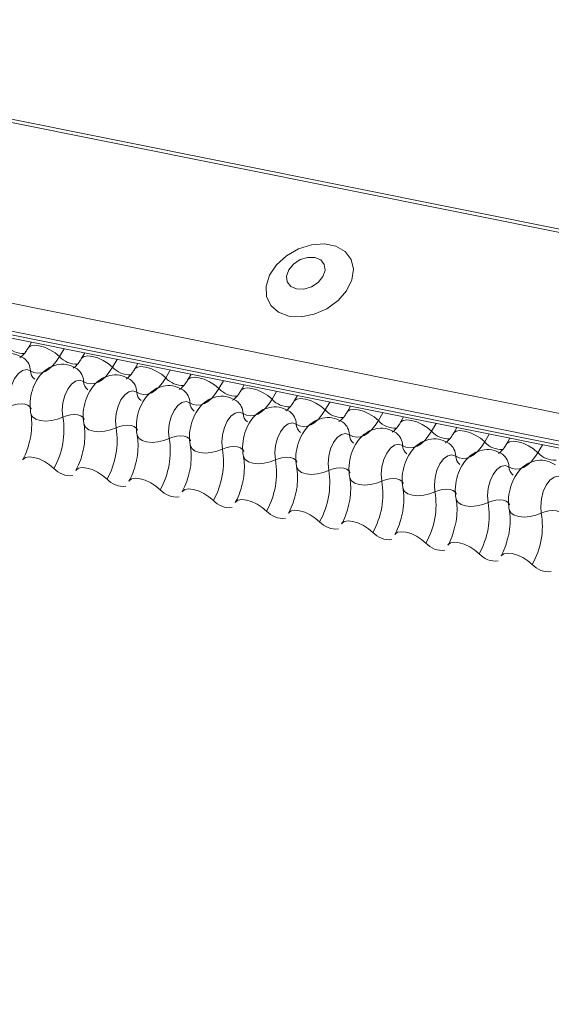
# Model space of a CAD drawing. Units: millimetres. Extents: x -23272466 to 44913, y -22484634 to 188.
# Drawn here: x -23269901 to -23269897, y -22484523 to -22484516 of the extents above; entities that cross this region are included whole.
import ezdxf

# ---------------------------------------------------------------- set-up
doc = ezdxf.new("R2010")
doc.units = ezdxf.units.MM
doc.layers.add('arkusz', color=7, linetype='Continuous')
doc.layers.add('KEYLITE FLASHING', color=7, linetype='Continuous', lineweight=18)
doc.styles.get("Standard").update_dxf_attribs({"font": 'arial.ttf'})

msp = doc.modelspace()

# ---------------------------------------------------------------- linework, layer by layer
at = {"layer": 'KEYLITE FLASHING', "color": 251, "linetype": 'Continuous', "lineweight": 13, "true_color": 0x636466}
for p, q in [((-23269956.2779, -22484505.9769), (-23269881.0224, -22484521.0955)), ((-23269956.2898, -22484505.9961), (-23269881.0343, -22484521.1146)), ((-23269956.9386, -22484507.1136), (-23269881.6831, -22484522.2322)), ((-23269956.9543, -22484507.3024), (-23269881.6987, -22484522.421)), ((-23269956.9384, -22484507.3321), (-23269881.6828, -22484522.4506)), ((-23269956.9044, -22484507.3609), (-23269881.6488, -22484522.4794)), ((-23269900.9506, -22484518.6018), (-23269900.974, -22484518.6421)), ((-23269900.727, -22484518.6467), (-23269900.7585, -22484518.701)), ((-23269900.5843, -22484518.6754), (-23269900.6077, -22484518.7157)), ((-23269900.3607, -22484518.7203), (-23269900.3922, -22484518.7746)), ((-23269900.218, -22484518.7489), (-23269900.2414, -22484518.7892)), ((-23269899.9944, -22484518.7939), (-23269900.0259, -22484518.8482)), ((-23269899.8518, -22484518.8225), (-23269899.8751, -22484518.8628)), ((-23269899.6281, -22484518.8675), (-23269899.6596, -22484518.9217)), ((-23269899.4855, -22484518.8961), (-23269899.5089, -22484518.9364)), ((-23269899.2618, -22484518.941), (-23269899.2933, -22484518.9953)), ((-23269899.1192, -22484518.9697), (-23269899.1426, -22484519.01)), ((-23269898.8955, -22484519.0146), (-23269898.9271, -22484519.0689)), ((-23269898.7529, -22484519.0433), (-23269898.7763, -22484519.0836)), ((-23269898.5293, -22484519.0882), (-23269898.5608, -22484519.1425)), ((-23269898.3866, -22484519.1169), (-23269898.41, -22484519.1572)), ((-23269898.163, -22484519.1618), (-23269898.1945, -22484519.2161)), ((-23269898.0203, -22484519.1905), (-23269898.0437, -22484519.2308)), ((-23269897.7967, -22484519.2354), (-23269897.8282, -22484519.2897)), ((-23269897.654, -22484519.2641), (-23269897.6774, -22484519.3043)), ((-23269897.4304, -22484519.309), (-23269897.4619, -22484519.3633))]:
    msp.add_line(p, q, dxfattribs=at)
at = {"layer": 'KEYLITE FLASHING', "color": 251, "linetype": 'Continuous', "lineweight": 13, "true_color": 0x636466, "flags": 128}
for points in [[(-23269899.1777, -22484518.4217), (-23269899.0928, -22484518.4266), (-23269899.0028, -22484518.4091), (-23269898.9156, -22484518.3708), (-23269898.8389, -22484518.3151), (-23269898.7797, -22484518.2471), (-23269898.7431, -22484518.1726), (-23269898.7324, -22484518.0984), (-23269898.7485, -22484518.031), (-23269898.7901, -22484517.9765), (-23269898.8534, -22484517.9396), (-23269898.9328, -22484517.9236), (-23269899.0213, -22484517.93), (-23269899.1109, -22484517.9582), (-23269899.1938, -22484518.0057), (-23269899.2625, -22484518.0683), (-23269899.311, -22484518.1403), (-23269899.3349, -22484518.2155), (-23269899.3321, -22484518.2871), (-23269899.3029, -22484518.3488), (-23269899.2499, -22484518.395), (-23269899.1777, -22484518.4217)], [(-23269899.1243, -22484518.2345), (-23269899.0745, -22484518.2353), (-23269899.0227, -22484518.2194), (-23269898.9768, -22484518.1892), (-23269898.9437, -22484518.1494), (-23269898.9285, -22484518.1061), (-23269898.9335, -22484518.0657), (-23269898.9579, -22484518.0345), (-23269898.9981, -22484518.0172), (-23269899.0478, -22484518.0164), (-23269899.0996, -22484518.0323), (-23269899.1456, -22484518.0625), (-23269899.1786, -22484518.1022), (-23269899.1938, -22484518.1456), (-23269899.1889, -22484518.186), (-23269899.1644, -22484518.2172), (-23269899.1243, -22484518.2345)], [(-23269900.9735, -22484518.6413), (-23269900.9717, -22484518.6387), (-23269900.9549, -22484518.6268), (-23269900.9294, -22484518.6223), (-23269900.8971, -22484518.6255), (-23269900.8608, -22484518.6361), (-23269900.8236, -22484518.6532), (-23269900.7885, -22484518.6755), (-23269900.7585, -22484518.701)], [(-23269900.7585, -22484518.701), (-23269900.781, -22484518.7354), (-23269900.8054, -22484518.7644), (-23269900.8311, -22484518.7874), (-23269900.8575, -22484518.8038), (-23269900.8841, -22484518.8133), (-23269900.9101, -22484518.8155), (-23269900.9349, -22484518.8106), (-23269900.958, -22484518.7985)], [(-23269900.6072, -22484518.7148), (-23269900.6054, -22484518.7123), (-23269900.5887, -22484518.7004), (-23269900.5631, -22484518.6959), (-23269900.5308, -22484518.6991), (-23269900.4945, -22484518.7097), (-23269900.4573, -22484518.7268), (-23269900.4222, -22484518.7491), (-23269900.3922, -22484518.7746)], [(-23269900.958, -22484518.7985), (-23269900.9842, -22484518.7892), (-23269901.0129, -22484518.7956), (-23269901.0414, -22484518.8171), (-23269901.067, -22484518.8517), (-23269901.0874, -22484518.8962), (-23269901.1005, -22484518.9464), (-23269901.1052, -22484518.9975), (-23269901.101, -22484519.0448)], [(-23269900.3922, -22484518.7746), (-23269900.4147, -22484518.8089), (-23269900.4391, -22484518.838), (-23269900.4648, -22484518.861), (-23269900.4912, -22484518.8774), (-23269900.5178, -22484518.8868), (-23269900.5438, -22484518.8891), (-23269900.5686, -22484518.8842), (-23269900.5917, -22484518.8721)], [(-23269900.241, -22484518.7884), (-23269900.2391, -22484518.7858), (-23269900.2224, -22484518.774), (-23269900.1968, -22484518.7695), (-23269900.1645, -22484518.7727), (-23269900.1282, -22484518.7833), (-23269900.091, -22484518.8004), (-23269900.0559, -22484518.8226), (-23269900.0259, -22484518.8482)], [(-23269900.5917, -22484518.8721), (-23269900.618, -22484518.8627), (-23269900.6467, -22484518.8692), (-23269900.6751, -22484518.8907), (-23269900.7008, -22484518.9253), (-23269900.7211, -22484518.9698), (-23269900.7342, -22484519.02), (-23269900.7389, -22484519.0711), (-23269900.7347, -22484519.1183)], [(-23269900.0259, -22484518.8482), (-23269900.0484, -22484518.8825), (-23269900.0728, -22484518.9116), (-23269900.0985, -22484518.9346), (-23269900.125, -22484518.951), (-23269900.1515, -22484518.9604), (-23269900.1775, -22484518.9627), (-23269900.2023, -22484518.9577), (-23269900.2255, -22484518.9457)], [(-23269899.8747, -22484518.862), (-23269899.8729, -22484518.8594), (-23269899.8561, -22484518.8476), (-23269899.8305, -22484518.8431), (-23269899.7982, -22484518.8462), (-23269899.762, -22484518.8568), (-23269899.7247, -22484518.874), (-23269899.6896, -22484518.8962), (-23269899.6596, -22484518.9217)], [(-23269900.2255, -22484518.9457), (-23269900.2517, -22484518.9363), (-23269900.2804, -22484518.9427), (-23269900.3089, -22484518.9643), (-23269900.3345, -22484518.9989), (-23269900.3548, -22484519.0434), (-23269900.3679, -22484519.0936), (-23269900.3726, -22484519.1447), (-23269900.3684, -22484519.1919)], [(-23269899.6596, -22484518.9217), (-23269899.6821, -22484518.9561), (-23269899.7065, -22484518.9851), (-23269899.7322, -22484519.0081), (-23269899.7587, -22484519.0246), (-23269899.7852, -22484519.034), (-23269899.8112, -22484519.0363), (-23269899.8361, -22484519.0313), (-23269899.8592, -22484519.0192)], [(-23269899.5084, -22484518.9356), (-23269899.5066, -22484518.933), (-23269899.4898, -22484518.9212), (-23269899.4642, -22484518.9167), (-23269899.4319, -22484518.9198), (-23269899.3957, -22484518.9304), (-23269899.3584, -22484518.9476), (-23269899.3234, -22484518.9698), (-23269899.2933, -22484518.9953)], [(-23269899.8592, -22484519.0192), (-23269899.8854, -22484519.0099), (-23269899.9141, -22484519.0163), (-23269899.9426, -22484519.0379), (-23269899.9682, -22484519.0725), (-23269899.9885, -22484519.117), (-23269900.0016, -22484519.1671), (-23269900.0063, -22484519.2183), (-23269900.0021, -22484519.2655)], [(-23269899.2933, -22484518.9953), (-23269899.3158, -22484519.0297), (-23269899.3402, -22484519.0587), (-23269899.3659, -22484519.0817), (-23269899.3924, -22484519.0981), (-23269899.4189, -22484519.1076), (-23269899.4449, -22484519.1099), (-23269899.4698, -22484519.1049), (-23269899.4929, -22484519.0928)], [(-23269899.1421, -22484519.0092), (-23269899.1403, -22484519.0066), (-23269899.1235, -22484518.9948), (-23269899.0979, -22484518.9902), (-23269899.0656, -22484518.9934), (-23269899.0294, -22484519.004), (-23269898.9922, -22484519.0212), (-23269898.9571, -22484519.0434), (-23269898.9271, -22484519.0689)], [(-23269901.101, -22484519.0448), (-23269901.0763, -22484519.035), (-23269901.0492, -22484519.0289), (-23269901.0221, -22484519.027), (-23269900.9971, -22484519.0295), (-23269900.9764, -22484519.0362), (-23269900.9616, -22484519.0465), (-23269900.9541, -22484519.0595), (-23269900.9538, -22484519.061)], [(-23269899.4929, -22484519.0928), (-23269899.5191, -22484519.0835), (-23269899.5478, -22484519.0899), (-23269899.5763, -22484519.1114), (-23269899.6019, -22484519.1461), (-23269899.6222, -22484519.1906), (-23269899.6353, -22484519.2407), (-23269899.64, -22484519.2918), (-23269899.6359, -22484519.3391)], [(-23269898.9271, -22484519.0689), (-23269898.9496, -22484519.1033), (-23269898.9739, -22484519.1323), (-23269898.9997, -22484519.1553), (-23269899.0261, -22484519.1717), (-23269899.0526, -22484519.1812), (-23269899.0786, -22484519.1835), (-23269899.1035, -22484519.1785), (-23269899.1266, -22484519.1664)], [(-23269898.7758, -22484519.0828), (-23269898.774, -22484519.0802), (-23269898.7572, -22484519.0683), (-23269898.7316, -22484519.0638), (-23269898.6994, -22484519.067), (-23269898.6631, -22484519.0776), (-23269898.6259, -22484519.0947), (-23269898.5908, -22484519.117), (-23269898.5608, -22484519.1425)], [(-23269900.9555, -22484519.094), (-23269900.955, -22484519.0962), (-23269900.9438, -22484519.1158), (-23269900.9217, -22484519.1312), (-23269900.8906, -22484519.1412), (-23269900.8532, -22484519.145), (-23269900.8124, -22484519.1422), (-23269900.7718, -22484519.1331), (-23269900.7347, -22484519.1183)], [(-23269900.7347, -22484519.1183), (-23269900.71, -22484519.1085), (-23269900.6829, -22484519.1025), (-23269900.6558, -22484519.1006), (-23269900.6308, -22484519.1031), (-23269900.6101, -22484519.1098), (-23269900.5954, -22484519.12), (-23269900.5879, -22484519.1331), (-23269900.5875, -22484519.1346)], [(-23269899.1266, -22484519.1664), (-23269899.1528, -22484519.1571), (-23269899.1815, -22484519.1635), (-23269899.21, -22484519.185), (-23269899.2356, -22484519.2197), (-23269899.2559, -22484519.2642), (-23269899.2691, -22484519.3143), (-23269899.2738, -22484519.3654), (-23269899.2696, -22484519.4127)], [(-23269898.5608, -22484519.1425), (-23269898.5833, -22484519.1769), (-23269898.6077, -22484519.2059), (-23269898.6334, -22484519.2289), (-23269898.6598, -22484519.2453), (-23269898.6863, -22484519.2548), (-23269898.7123, -22484519.2571), (-23269898.7372, -22484519.2521), (-23269898.7603, -22484519.24)], [(-23269898.4095, -22484519.1564), (-23269898.4077, -22484519.1538), (-23269898.3909, -22484519.1419), (-23269898.3653, -22484519.1374), (-23269898.3331, -22484519.1406), (-23269898.2968, -22484519.1512), (-23269898.2596, -22484519.1683), (-23269898.2245, -22484519.1906), (-23269898.1945, -22484519.2161)], [(-23269900.5892, -22484519.1676), (-23269900.5887, -22484519.1698), (-23269900.5775, -22484519.1894), (-23269900.5554, -22484519.2048), (-23269900.5243, -22484519.2148), (-23269900.4869, -22484519.2186), (-23269900.4461, -22484519.2158), (-23269900.4055, -22484519.2066), (-23269900.3684, -22484519.1919)], [(-23269900.3684, -22484519.1919), (-23269900.3437, -22484519.1821), (-23269900.3166, -22484519.176), (-23269900.2895, -22484519.1742), (-23269900.2645, -22484519.1767), (-23269900.2438, -22484519.1833), (-23269900.2291, -22484519.1936), (-23269900.2216, -22484519.2067), (-23269900.2212, -22484519.2082)], [(-23269898.1945, -22484519.2161), (-23269898.217, -22484519.2505), (-23269898.2414, -22484519.2795), (-23269898.2671, -22484519.3025), (-23269898.2935, -22484519.3189), (-23269898.3201, -22484519.3284), (-23269898.346, -22484519.3306), (-23269898.3709, -22484519.3257), (-23269898.394, -22484519.3136)], [(-23269898.0432, -22484519.2299), (-23269898.0414, -22484519.2274), (-23269898.0246, -22484519.2155), (-23269897.9991, -22484519.211), (-23269897.9668, -22484519.2142), (-23269897.9305, -22484519.2248), (-23269897.8933, -22484519.2419), (-23269897.8582, -22484519.2642), (-23269897.8282, -22484519.2897)], [(-23269900.223, -22484519.2412), (-23269900.2224, -22484519.2434), (-23269900.2112, -22484519.263), (-23269900.1891, -22484519.2784), (-23269900.158, -22484519.2884), (-23269900.1206, -22484519.2922), (-23269900.0798, -22484519.2894), (-23269900.0392, -22484519.2802), (-23269900.0021, -22484519.2655)], [(-23269900.0021, -22484519.2655), (-23269899.9774, -22484519.2557), (-23269899.9504, -22484519.2496), (-23269899.9232, -22484519.2478), (-23269899.8982, -22484519.2503), (-23269899.8775, -22484519.2569), (-23269899.8628, -22484519.2672), (-23269899.8553, -22484519.2803), (-23269899.8549, -22484519.2818)], [(-23269898.7603, -22484519.24), (-23269898.7865, -22484519.2307), (-23269898.8152, -22484519.2371), (-23269898.8437, -22484519.2586), (-23269898.8693, -22484519.2933), (-23269898.8896, -22484519.3377), (-23269898.9028, -22484519.3879), (-23269898.9075, -22484519.439), (-23269898.9033, -22484519.4863)], [(-23269897.8282, -22484519.2897), (-23269897.8507, -22484519.324), (-23269897.8751, -22484519.3531), (-23269897.9008, -22484519.3761), (-23269897.9272, -22484519.3925), (-23269897.9538, -22484519.4019), (-23269897.9798, -22484519.4042), (-23269898.0046, -22484519.3993), (-23269898.0277, -22484519.3872)], [(-23269897.6769, -22484519.3035), (-23269897.6751, -22484519.3009), (-23269897.6584, -22484519.2891), (-23269897.6328, -22484519.2846), (-23269897.6005, -22484519.2878), (-23269897.5642, -22484519.2984), (-23269897.527, -22484519.3155), (-23269897.4919, -22484519.3377), (-23269897.4619, -22484519.3633)], [(-23269899.8567, -22484519.3147), (-23269899.8562, -22484519.317), (-23269899.8449, -22484519.3366), (-23269899.8228, -22484519.352), (-23269899.7918, -22484519.362), (-23269899.7543, -22484519.3658), (-23269899.7136, -22484519.3629), (-23269899.6729, -22484519.3538), (-23269899.6359, -22484519.3391)], [(-23269899.6359, -22484519.3391), (-23269899.6111, -22484519.3293), (-23269899.5841, -22484519.3232), (-23269899.5569, -22484519.3213), (-23269899.5319, -22484519.3238), (-23269899.5112, -22484519.3305), (-23269899.4965, -22484519.3408), (-23269899.489, -22484519.3538), (-23269899.4887, -22484519.3553)], [(-23269898.394, -22484519.3136), (-23269898.4202, -22484519.3043), (-23269898.4489, -22484519.3107), (-23269898.4774, -22484519.3322), (-23269898.503, -22484519.3668), (-23269898.5234, -22484519.4113), (-23269898.5365, -22484519.4615), (-23269898.5412, -22484519.5126), (-23269898.537, -22484519.5599)], [(-23269901.0124, -22484519.4127), (-23269901.0101, -22484519.4093), (-23269900.9933, -22484519.3975), (-23269900.9677, -22484519.393), (-23269900.9355, -22484519.3961), (-23269900.8992, -22484519.4067), (-23269900.862, -22484519.4239), (-23269900.8269, -22484519.4461), (-23269900.7969, -22484519.4716)], [(-23269899.4904, -22484519.3883), (-23269899.4899, -22484519.3906), (-23269899.4786, -22484519.4101), (-23269899.4565, -22484519.4256), (-23269899.4255, -22484519.4356), (-23269899.388, -22484519.4393), (-23269899.3473, -22484519.4365), (-23269899.3067, -22484519.4274), (-23269899.2696, -22484519.4127)], [(-23269899.2696, -22484519.4127), (-23269899.2448, -22484519.4029), (-23269899.2178, -22484519.3968), (-23269899.1906, -22484519.3949), (-23269899.1656, -22484519.3974), (-23269899.1449, -22484519.4041), (-23269899.1302, -22484519.4144), (-23269899.1227, -22484519.4274), (-23269899.1224, -22484519.4289)], [(-23269898.0277, -22484519.3872), (-23269898.0539, -22484519.3778), (-23269898.0826, -22484519.3843), (-23269898.1111, -22484519.4058), (-23269898.1367, -22484519.4404), (-23269898.1571, -22484519.4849), (-23269898.1702, -22484519.5351), (-23269898.1749, -22484519.5862), (-23269898.1707, -22484519.6334)], [(-23269897.4619, -22484519.3633), (-23269897.4844, -22484519.3976), (-23269897.5088, -22484519.4267), (-23269897.5345, -22484519.4497), (-23269897.5609, -22484519.4661), (-23269897.5875, -22484519.4755), (-23269897.6135, -22484519.4778), (-23269897.6383, -22484519.4728), (-23269897.6614, -22484519.4608)], [(-23269900.6461, -22484519.4863), (-23269900.6438, -22484519.4829), (-23269900.6271, -22484519.4711), (-23269900.6015, -22484519.4665), (-23269900.5692, -22484519.4697), (-23269900.5329, -22484519.4803), (-23269900.4957, -22484519.4975), (-23269900.4606, -22484519.5197), (-23269900.4306, -22484519.5452)], [(-23269899.1241, -22484519.4619), (-23269899.1236, -22484519.4642), (-23269899.1123, -22484519.4837), (-23269899.0902, -22484519.4992), (-23269899.0592, -22484519.5092), (-23269899.0217, -22484519.5129), (-23269898.981, -22484519.5101), (-23269898.9404, -22484519.501), (-23269898.9033, -22484519.4863)], [(-23269898.9033, -22484519.4863), (-23269898.8786, -22484519.4765), (-23269898.8515, -22484519.4704), (-23269898.8243, -22484519.4685), (-23269898.7994, -22484519.471), (-23269898.7786, -22484519.4777), (-23269898.7639, -22484519.488), (-23269898.7564, -22484519.501), (-23269898.7561, -22484519.5025)], [(-23269897.6614, -22484519.4608), (-23269897.6876, -22484519.4514), (-23269897.7163, -22484519.4578), (-23269897.7448, -22484519.4794), (-23269897.7705, -22484519.514), (-23269897.7908, -22484519.5585), (-23269897.8039, -22484519.6087), (-23269897.8086, -22484519.6598), (-23269897.8044, -22484519.707)], [(-23269900.2798, -22484519.5599), (-23269900.2775, -22484519.5565), (-23269900.2608, -22484519.5447), (-23269900.2352, -22484519.5401), (-23269900.2029, -22484519.5433), (-23269900.1666, -22484519.5539), (-23269900.1294, -22484519.571), (-23269900.0943, -22484519.5933), (-23269900.0643, -22484519.6188)], [(-23269898.7578, -22484519.5355), (-23269898.7573, -22484519.5378), (-23269898.746, -22484519.5573), (-23269898.724, -22484519.5727), (-23269898.6929, -22484519.5827), (-23269898.6554, -22484519.5865), (-23269898.6147, -22484519.5837), (-23269898.5741, -22484519.5746), (-23269898.537, -22484519.5599)], [(-23269898.537, -22484519.5599), (-23269898.5123, -22484519.5501), (-23269898.4852, -22484519.544), (-23269898.458, -22484519.5421), (-23269898.4331, -22484519.5446), (-23269898.4124, -22484519.5513), (-23269898.3976, -22484519.5616), (-23269898.3901, -22484519.5746), (-23269898.3898, -22484519.5761)], [(-23269897.2952, -22484519.5343), (-23269897.3214, -22484519.525), (-23269897.3501, -22484519.5314), (-23269897.3786, -22484519.553), (-23269897.4042, -22484519.5876), (-23269897.4245, -22484519.6321), (-23269897.4376, -22484519.6822), (-23269897.4423, -22484519.7334), (-23269897.4381, -22484519.7806)], [(-23269899.9135, -22484519.6335), (-23269899.9112, -22484519.6301), (-23269899.8945, -22484519.6182), (-23269899.8689, -22484519.6137), (-23269899.8366, -22484519.6169), (-23269899.8003, -22484519.6275), (-23269899.7631, -22484519.6446), (-23269899.728, -22484519.6669), (-23269899.698, -22484519.6924)], [(-23269898.3915, -22484519.6091), (-23269898.391, -22484519.6113), (-23269898.3798, -22484519.6309), (-23269898.3577, -22484519.6463), (-23269898.3266, -22484519.6563), (-23269898.2891, -22484519.6601), (-23269898.2484, -22484519.6573), (-23269898.2078, -22484519.6482), (-23269898.1707, -22484519.6334)], [(-23269898.1707, -22484519.6334), (-23269898.146, -22484519.6236), (-23269898.1189, -22484519.6176), (-23269898.0918, -22484519.6157), (-23269898.0668, -22484519.6182), (-23269898.0461, -22484519.6249), (-23269898.0313, -22484519.6351), (-23269898.0238, -22484519.6482), (-23269898.0235, -22484519.6497)], [(-23269899.5473, -22484519.7071), (-23269899.545, -22484519.7037), (-23269899.5282, -22484519.6918), (-23269899.5026, -22484519.6873), (-23269899.4703, -22484519.6905), (-23269899.4341, -22484519.7011), (-23269899.3968, -22484519.7182), (-23269899.3618, -22484519.7405), (-23269899.3317, -22484519.766)], [(-23269898.0252, -22484519.6827), (-23269898.0247, -22484519.6849), (-23269898.0135, -22484519.7045), (-23269897.9914, -22484519.7199), (-23269897.9603, -22484519.7299), (-23269897.9228, -22484519.7337), (-23269897.8821, -22484519.7309), (-23269897.8415, -22484519.7217), (-23269897.8044, -22484519.707)], [(-23269897.8044, -22484519.707), (-23269897.7797, -22484519.6972), (-23269897.7526, -22484519.6911), (-23269897.7255, -22484519.6893), (-23269897.7005, -22484519.6918), (-23269897.6798, -22484519.6985), (-23269897.6651, -22484519.7087), (-23269897.6576, -22484519.7218), (-23269897.6572, -22484519.7233)], [(-23269899.181, -22484519.7806), (-23269899.1787, -22484519.7772), (-23269899.1619, -22484519.7654), (-23269899.1363, -22484519.7609), (-23269899.104, -22484519.7641), (-23269899.0678, -22484519.7747), (-23269899.0305, -22484519.7918), (-23269898.9955, -22484519.8141), (-23269898.9655, -22484519.8396)], [(-23269897.6589, -22484519.7563), (-23269897.6584, -22484519.7585), (-23269897.6472, -22484519.7781), (-23269897.6251, -22484519.7935), (-23269897.594, -22484519.8035), (-23269897.5566, -22484519.8073), (-23269897.5158, -22484519.8045), (-23269897.4752, -22484519.7953), (-23269897.4381, -22484519.7806)], [(-23269897.4381, -22484519.7806), (-23269897.4134, -22484519.7708), (-23269897.3863, -22484519.7647), (-23269897.3592, -22484519.7629), (-23269897.3342, -22484519.7654), (-23269897.3135, -22484519.772), (-23269897.2988, -22484519.7823), (-23269897.2913, -22484519.7954), (-23269897.2909, -22484519.7969)], [(-23269898.8147, -22484519.8542), (-23269898.8124, -22484519.8508), (-23269898.7956, -22484519.839), (-23269898.77, -22484519.8345), (-23269898.7377, -22484519.8376), (-23269898.7015, -22484519.8482), (-23269898.6643, -22484519.8654), (-23269898.6292, -22484519.8876), (-23269898.5992, -22484519.9131)], [(-23269898.4484, -22484519.9278), (-23269898.4461, -22484519.9244), (-23269898.4293, -22484519.9126), (-23269898.4037, -22484519.9081), (-23269898.3715, -22484519.9112), (-23269898.3352, -22484519.9218), (-23269898.298, -22484519.939), (-23269898.2629, -22484519.9612), (-23269898.2329, -22484519.9867)], [(-23269898.0821, -22484520.0014), (-23269898.0798, -22484519.998), (-23269898.063, -22484519.9862), (-23269898.0374, -22484519.9816), (-23269898.0052, -22484519.9848), (-23269897.9689, -22484519.9954), (-23269897.9317, -22484520.0126), (-23269897.8966, -22484520.0348), (-23269897.8666, -22484520.0603)], [(-23269897.7158, -22484520.075), (-23269897.7135, -22484520.0716), (-23269897.6967, -22484520.0598), (-23269897.6712, -22484520.0552), (-23269897.6389, -22484520.0584), (-23269897.6026, -22484520.069), (-23269897.5654, -22484520.0861), (-23269897.5303, -22484520.1084), (-23269897.5003, -22484520.1339)]]:
    msp.add_lwpolyline(points, dxfattribs=at)
at = {"layer": 'KEYLITE FLASHING', "color": 251, "linetype": 'Continuous', "lineweight": 13, "true_color": 0x636466}
for centre, radius, start, end in [((-23269901.0086, -22484518.522), 0.1569, 222.22338, 273.24032), ((-23269901.068, -22484518.8007), 0.11, 1.14429, 53.62783), ((-23269900.6423, -22484518.5956), 0.1569, 222.22338, 273.24032), ((-23269900.8847, -22484518.797), 0.0734, 181.16065, 233.00009), ((-23269900.7017, -22484518.8743), 0.11, 1.14429, 53.62783), ((-23269900.2761, -22484518.6692), 0.1569, 222.22338, 273.24032), ((-23269900.5184, -22484518.8706), 0.0734, 181.16065, 233.00009), ((-23269900.3354, -22484518.9478), 0.11, 1.14429, 53.62783), ((-23269899.9098, -22484518.7427), 0.1569, 222.22338, 273.24032), ((-23269900.1521, -22484518.9442), 0.0734, 181.16065, 233.00009), ((-23269899.9691, -22484519.0214), 0.11, 1.14429, 53.62783), ((-23269899.5435, -22484518.8163), 0.1569, 222.22338, 273.24032), ((-23269899.7858, -22484519.0177), 0.0734, 181.16065, 233.00009), ((-23269899.6028, -22484519.095), 0.11, 1.14429, 53.62783), ((-23269899.1772, -22484518.8899), 0.1569, 222.22338, 273.24032), ((-23269899.2365, -22484519.1686), 0.11, 1.14429, 53.62783), ((-23269898.8109, -22484518.9635), 0.1569, 222.22338, 273.24032), ((-23269901.2676, -22484519.2067), 0.5402, 330.62641, 9.41282), ((-23269899.4195, -22484519.0913), 0.0734, 181.16065, 233.00009), ((-23269898.8702, -22484519.2422), 0.11, 1.14429, 53.62783), ((-23269898.4446, -22484519.0371), 0.1569, 222.22338, 273.24032), ((-23269900.9013, -22484519.2803), 0.5402, 330.62641, 9.41282), ((-23269899.0532, -22484519.1649), 0.0734, 181.16065, 233.00009), ((-23269898.0783, -22484519.1107), 0.1569, 222.22338, 273.24032), ((-23269900.535, -22484519.3539), 0.5402, 330.62641, 9.41282), ((-23269898.6869, -22484519.2385), 0.0734, 181.16065, 233.00009), ((-23269898.504, -22484519.3158), 0.11, 1.14429, 53.62783), ((-23269897.712, -22484519.1843), 0.1569, 222.22338, 273.24032), ((-23269900.1687, -22484519.4274), 0.5402, 330.62641, 9.41282), ((-23269898.3206, -22484519.3121), 0.0734, 181.16065, 233.00009), ((-23269898.1377, -22484519.3894), 0.11, 1.14429, 53.62783), ((-23269899.8025, -22484519.501), 0.5402, 330.62641, 9.41282), ((-23269897.9544, -22484519.3857), 0.0734, 181.16065, 233.00009), ((-23269897.7714, -22484519.4629), 0.11, 1.14429, 53.62783), ((-23269897.3457, -22484519.2578), 0.1569, 222.22338, 273.24032), ((-23269900.6844, -22484519.3722), 0.1501, 221.47456, 276.88872), ((-23269899.4362, -22484519.5746), 0.5402, 330.62641, 9.41282), ((-23269897.5881, -22484519.4593), 0.0734, 181.16065, 233.00009), ((-23269900.3181, -22484519.4458), 0.1501, 221.47456, 276.88872), ((-23269899.0699, -22484519.6482), 0.5402, 330.62641, 9.41282), ((-23269899.9518, -22484519.5194), 0.1501, 221.47456, 276.88872), ((-23269899.5855, -22484519.593), 0.1501, 221.47456, 276.88872), ((-23269898.7036, -22484519.7218), 0.5402, 330.62641, 9.41282), ((-23269899.2193, -22484519.6666), 0.1501, 221.47456, 276.88872), ((-23269898.3373, -22484519.7954), 0.5402, 330.62641, 9.41282), ((-23269897.971, -22484519.869), 0.5402, 330.62641, 9.41282), ((-23269898.853, -22484519.7401), 0.1501, 221.47456, 276.88872), ((-23269898.4867, -22484519.8137), 0.1501, 221.47456, 276.88872), ((-23269898.1204, -22484519.8873), 0.1501, 221.47456, 276.88872), ((-23269897.7541, -22484519.9609), 0.1501, 221.47456, 276.88872), ((-23269897.3878, -22484520.0345), 0.1501, 221.47456, 276.88872)]:
    msp.add_arc(centre, radius, start, end, dxfattribs=at)
for points, knots in [([(-23269901.0027, -22484518.7122), (-23269901.0212, -22484518.7018), (-23269901.0596, -22484518.6801), (-23269901.1259, -22484518.6771), (-23269901.1859, -22484518.6954), (-23269901.2354, -22484518.7295), (-23269901.2762, -22484518.7776), (-23269901.3082, -22484518.841), (-23269901.3273, -22484518.9179), (-23269901.3287, -22484518.9798), (-23269901.323, -22484519.0132), (-23269901.3218, -22484519.0204)], [0, 0, 0, 0, 0.112969, 0.234901, 0.342728, 0.446972, 0.557845, 0.682984, 0.818534, 0.960831, 1, 1, 1, 1]), ([(-23269900.974, -22484518.6421), (-23269900.9794, -22484518.6507), (-23269900.9946, -22484518.6752), (-23269901.0178, -22484518.7007), (-23269901.033, -22484518.7075), (-23269901.0299, -22484518.707), (-23269901.0294, -22484518.7069)], [0, 0, 0, 0, 0.199668, 0.570183, 0.934022, 1, 1, 1, 1]), ([(-23269900.6077, -22484518.7157), (-23269900.6131, -22484518.7242), (-23269900.6283, -22484518.7488), (-23269900.6515, -22484518.7743), (-23269900.6667, -22484518.7811), (-23269900.6636, -22484518.7806), (-23269900.6631, -22484518.7805)], [0, 0, 0, 0, 0.199668, 0.570183, 0.934022, 1, 1, 1, 1]), ([(-23269900.6364, -22484518.7858), (-23269900.6549, -22484518.7754), (-23269900.6933, -22484518.7537), (-23269900.7596, -22484518.7507), (-23269900.8196, -22484518.769), (-23269900.8691, -22484518.8031), (-23269900.91, -22484518.8512), (-23269900.9419, -22484518.9146), (-23269900.961, -22484518.9915), (-23269900.9624, -22484519.0533), (-23269900.9568, -22484519.0868), (-23269900.9555, -22484519.094)], [0, 0, 0, 0, 0.112969, 0.234901, 0.342728, 0.446972, 0.557845, 0.682984, 0.818534, 0.960831, 1, 1, 1, 1]), ([(-23269900.2414, -22484518.7892), (-23269900.2468, -22484518.7978), (-23269900.2621, -22484518.8224), (-23269900.2852, -22484518.8479), (-23269900.3004, -22484518.8547), (-23269900.2973, -22484518.8541), (-23269900.2968, -22484518.8541)], [0, 0, 0, 0, 0.199668, 0.570183, 0.934022, 1, 1, 1, 1]), ([(-23269900.2701, -22484518.8594), (-23269900.2886, -22484518.849), (-23269900.327, -22484518.8273), (-23269900.3934, -22484518.8243), (-23269900.4533, -22484518.8426), (-23269900.5028, -22484518.8767), (-23269900.5437, -22484518.9248), (-23269900.5757, -22484518.9882), (-23269900.5948, -22484519.0651), (-23269900.5961, -22484519.1269), (-23269900.5905, -22484519.1603), (-23269900.5892, -22484519.1676)], [0, 0, 0, 0, 0.112969, 0.234901, 0.342728, 0.446972, 0.557845, 0.682984, 0.818534, 0.960831, 1, 1, 1, 1]), ([(-23269899.8751, -22484518.8628), (-23269899.8805, -22484518.8714), (-23269899.8958, -22484518.896), (-23269899.9189, -22484518.9215), (-23269899.9341, -22484518.9283), (-23269899.931, -22484518.9277), (-23269899.9305, -22484518.9277)], [0, 0, 0, 0, 0.199668, 0.570183, 0.934022, 1, 1, 1, 1]), ([(-23269899.9038, -22484518.933), (-23269899.9223, -22484518.9225), (-23269899.9608, -22484518.9009), (-23269900.0271, -22484518.8979), (-23269900.087, -22484518.9162), (-23269900.1365, -22484518.9503), (-23269900.1774, -22484518.9984), (-23269900.2094, -22484519.0618), (-23269900.2285, -22484519.1387), (-23269900.2299, -22484519.2005), (-23269900.2242, -22484519.2339), (-23269900.223, -22484519.2411)], [0, 0, 0, 0, 0.112969, 0.234901, 0.342728, 0.446972, 0.557845, 0.682984, 0.818534, 0.960831, 1, 1, 1, 1]), ([(-23269899.5089, -22484518.9364), (-23269899.5142, -22484518.945), (-23269899.5295, -22484518.9695), (-23269899.5527, -22484518.9951), (-23269899.5678, -22484519.0018), (-23269899.5647, -22484519.0013), (-23269899.5642, -22484519.0012)], [0, 0, 0, 0, 0.199668, 0.570183, 0.934022, 1, 1, 1, 1]), ([(-23269899.5375, -22484519.0066), (-23269899.556, -22484518.9961), (-23269899.5945, -22484518.9745), (-23269899.6608, -22484518.9715), (-23269899.7207, -22484518.9898), (-23269899.7702, -22484519.0238), (-23269899.8111, -22484519.072), (-23269899.8431, -22484519.1353), (-23269899.8622, -22484519.2123), (-23269899.8636, -22484519.2741), (-23269899.8579, -22484519.3075), (-23269899.8567, -22484519.3147)], [0, 0, 0, 0, 0.112969, 0.234901, 0.342728, 0.446972, 0.557845, 0.682984, 0.818534, 0.960831, 1, 1, 1, 1]), ([(-23269899.1426, -22484519.01), (-23269899.1479, -22484519.0186), (-23269899.1632, -22484519.0431), (-23269899.1864, -22484519.0687), (-23269899.2015, -22484519.0754), (-23269899.1984, -22484519.0749), (-23269899.198, -22484519.0748)], [0, 0, 0, 0, 0.199668, 0.570183, 0.934022, 1, 1, 1, 1]), ([(-23269899.1712, -22484519.0801), (-23269899.1897, -22484519.0697), (-23269899.2282, -22484519.0481), (-23269899.2945, -22484519.045), (-23269899.3544, -22484519.0633), (-23269899.4039, -22484519.0974), (-23269899.4448, -22484519.1456), (-23269899.4768, -22484519.2089), (-23269899.4959, -22484519.2859), (-23269899.4973, -22484519.3477), (-23269899.4916, -22484519.3811), (-23269899.4904, -22484519.3883)], [0, 0, 0, 0, 0.112969, 0.234901, 0.342728, 0.446972, 0.557845, 0.682984, 0.818534, 0.960831, 1, 1, 1, 1]), ([(-23269898.7763, -22484519.0836), (-23269898.7816, -22484519.0922), (-23269898.7969, -22484519.1167), (-23269898.8201, -22484519.1423), (-23269898.8352, -22484519.149), (-23269898.8321, -22484519.1485), (-23269898.8317, -22484519.1484)], [0, 0, 0, 0, 0.199668, 0.570183, 0.934022, 1, 1, 1, 1]), ([(-23269900.9555, -22484519.094), (-23269900.9539, -22484519.1039), (-23269900.9491, -22484519.1328), (-23269900.9486, -22484519.192), (-23269900.9542, -22484519.2505), (-23269900.9634, -22484519.282), (-23269900.9655, -22484519.2891)], [0, 0, 0, 0, 0.183042, 0.532861, 0.894096, 1, 1, 1, 1]), ([(-23269898.8049, -22484519.1537), (-23269898.8234, -22484519.1433), (-23269898.8619, -22484519.1216), (-23269898.9282, -22484519.1186), (-23269898.9882, -22484519.1369), (-23269899.0376, -22484519.171), (-23269899.0785, -22484519.2192), (-23269899.1105, -22484519.2825), (-23269899.1296, -22484519.3594), (-23269899.131, -22484519.4213), (-23269899.1253, -22484519.4547), (-23269899.1241, -22484519.4619)], [0, 0, 0, 0, 0.112969, 0.234901, 0.342728, 0.446972, 0.557845, 0.682984, 0.818534, 0.960831, 1, 1, 1, 1]), ([(-23269898.41, -22484519.1572), (-23269898.4153, -22484519.1658), (-23269898.4306, -22484519.1903), (-23269898.4538, -22484519.2158), (-23269898.469, -22484519.2226), (-23269898.4659, -22484519.2221), (-23269898.4654, -22484519.222)], [0, 0, 0, 0, 0.199668, 0.570183, 0.934022, 1, 1, 1, 1]), ([(-23269900.5892, -22484519.1676), (-23269900.5876, -22484519.1775), (-23269900.5828, -22484519.2063), (-23269900.5823, -22484519.2655), (-23269900.5879, -22484519.3241), (-23269900.5971, -22484519.3556), (-23269900.5992, -22484519.3627)], [0, 0, 0, 0, 0.183042, 0.532861, 0.894096, 1, 1, 1, 1]), ([(-23269898.4386, -22484519.2273), (-23269898.4571, -22484519.2169), (-23269898.4956, -22484519.1952), (-23269898.5619, -22484519.1922), (-23269898.6219, -22484519.2105), (-23269898.6714, -22484519.2446), (-23269898.7122, -22484519.2927), (-23269898.7442, -22484519.3561), (-23269898.7633, -22484519.433), (-23269898.7647, -22484519.4949), (-23269898.759, -22484519.5283), (-23269898.7578, -22484519.5355)], [0, 0, 0, 0, 0.112969, 0.234901, 0.342728, 0.446972, 0.557845, 0.682984, 0.818534, 0.960831, 1, 1, 1, 1]), ([(-23269900.9655, -22484519.2891), (-23269900.97, -22484519.3072), (-23269900.9803, -22484519.3486), (-23269900.9988, -22484519.3887), (-23269901.0104, -22484519.4092), (-23269901.0124, -22484519.4127)], [0, 0, 0, 0, 0.391227, 0.897362, 1, 1, 1, 1]), ([(-23269900.223, -22484519.2411), (-23269900.2213, -22484519.2511), (-23269900.2165, -22484519.2799), (-23269900.216, -22484519.3391), (-23269900.2217, -22484519.3977), (-23269900.2308, -22484519.4292), (-23269900.2329, -22484519.4363)], [0, 0, 0, 0, 0.183042, 0.532861, 0.894096, 1, 1, 1, 1]), ([(-23269898.0724, -22484519.3009), (-23269898.0909, -22484519.2905), (-23269898.1293, -22484519.2688), (-23269898.1956, -22484519.2658), (-23269898.2556, -22484519.2841), (-23269898.3051, -22484519.3182), (-23269898.3459, -22484519.3663), (-23269898.3779, -22484519.4297), (-23269898.397, -22484519.5066), (-23269898.3984, -22484519.5684), (-23269898.3927, -22484519.6019), (-23269898.3915, -22484519.6091)], [0, 0, 0, 0, 0.112969, 0.234901, 0.342728, 0.446972, 0.557845, 0.682984, 0.818534, 0.960831, 1, 1, 1, 1]), ([(-23269898.0437, -22484519.2308), (-23269898.0491, -22484519.2393), (-23269898.0643, -22484519.2639), (-23269898.0875, -22484519.2894), (-23269898.1027, -22484519.2962), (-23269898.0996, -22484519.2957), (-23269898.0991, -22484519.2956)], [0, 0, 0, 0, 0.199668, 0.570183, 0.934022, 1, 1, 1, 1]), ([(-23269899.8567, -22484519.3147), (-23269899.855, -22484519.3246), (-23269899.8502, -22484519.3535), (-23269899.8497, -22484519.4127), (-23269899.8554, -22484519.4713), (-23269899.8646, -22484519.5027), (-23269899.8666, -22484519.5099)], [0, 0, 0, 0, 0.183042, 0.532861, 0.894096, 1, 1, 1, 1]), ([(-23269897.7061, -22484519.3745), (-23269897.7246, -22484519.3641), (-23269897.763, -22484519.3424), (-23269897.8293, -22484519.3394), (-23269897.8893, -22484519.3577), (-23269897.9388, -22484519.3918), (-23269897.9797, -22484519.4399), (-23269898.0116, -22484519.5033), (-23269898.0307, -22484519.5802), (-23269898.0321, -22484519.642), (-23269898.0265, -22484519.6754), (-23269898.0252, -22484519.6827)], [0, 0, 0, 0, 0.112969, 0.234901, 0.342728, 0.446972, 0.557845, 0.682984, 0.818534, 0.960831, 1, 1, 1, 1]), ([(-23269897.6774, -22484519.3043), (-23269897.6828, -22484519.3129), (-23269897.698, -22484519.3375), (-23269897.7212, -22484519.363), (-23269897.7364, -22484519.3698), (-23269897.7333, -22484519.3692), (-23269897.7328, -22484519.3692)], [0, 0, 0, 0, 0.199668, 0.570183, 0.934022, 1, 1, 1, 1]), ([(-23269900.5992, -22484519.3627), (-23269900.6037, -22484519.3807), (-23269900.614, -22484519.4221), (-23269900.6325, -22484519.4622), (-23269900.6442, -22484519.4828), (-23269900.6461, -22484519.4863)], [0, 0, 0, 0, 0.391227, 0.897362, 1, 1, 1, 1]), ([(-23269899.4904, -22484519.3883), (-23269899.4887, -22484519.3982), (-23269899.4839, -22484519.4271), (-23269899.4834, -22484519.4863), (-23269899.4891, -22484519.5449), (-23269899.4983, -22484519.5763), (-23269899.5003, -22484519.5835)], [0, 0, 0, 0, 0.183042, 0.532861, 0.894096, 1, 1, 1, 1]), ([(-23269897.3398, -22484519.4481), (-23269897.3583, -22484519.4376), (-23269897.3967, -22484519.416), (-23269897.463, -22484519.413), (-23269897.523, -22484519.4313), (-23269897.5725, -22484519.4654), (-23269897.6134, -22484519.5135), (-23269897.6453, -22484519.5769), (-23269897.6645, -22484519.6538), (-23269897.6658, -22484519.7156), (-23269897.6602, -22484519.749), (-23269897.6589, -22484519.7562)], [0, 0, 0, 0, 0.112969, 0.234901, 0.342728, 0.446972, 0.557845, 0.682984, 0.818534, 0.960831, 1, 1, 1, 1]), ([(-23269900.2329, -22484519.4363), (-23269900.2374, -22484519.4543), (-23269900.2477, -22484519.4957), (-23269900.2662, -22484519.5358), (-23269900.2779, -22484519.5564), (-23269900.2798, -22484519.5599)], [0, 0, 0, 0, 0.391227, 0.897362, 1, 1, 1, 1]), ([(-23269899.1241, -22484519.4619), (-23269899.1224, -22484519.4718), (-23269899.1176, -22484519.5007), (-23269899.1171, -22484519.5599), (-23269899.1228, -22484519.6185), (-23269899.132, -22484519.6499), (-23269899.1341, -22484519.657)], [0, 0, 0, 0, 0.183042, 0.532861, 0.894096, 1, 1, 1, 1]), ([(-23269899.8666, -22484519.5099), (-23269899.8711, -22484519.5279), (-23269899.8814, -22484519.5693), (-23269899.9, -22484519.6094), (-23269899.9116, -22484519.63), (-23269899.9135, -22484519.6335)], [0, 0, 0, 0, 0.391227, 0.897362, 1, 1, 1, 1]), ([(-23269898.7578, -22484519.5355), (-23269898.7562, -22484519.5454), (-23269898.7513, -22484519.5743), (-23269898.7509, -22484519.6335), (-23269898.7565, -22484519.692), (-23269898.7657, -22484519.7235), (-23269898.7678, -22484519.7306)], [0, 0, 0, 0, 0.183042, 0.532861, 0.894096, 1, 1, 1, 1]), ([(-23269899.5003, -22484519.5835), (-23269899.5048, -22484519.6015), (-23269899.5151, -22484519.6429), (-23269899.5337, -22484519.683), (-23269899.5453, -22484519.7036), (-23269899.5473, -22484519.7071)], [0, 0, 0, 0, 0.391227, 0.897362, 1, 1, 1, 1]), ([(-23269898.3915, -22484519.6091), (-23269898.3899, -22484519.619), (-23269898.3851, -22484519.6479), (-23269898.3846, -22484519.7071), (-23269898.3902, -22484519.7656), (-23269898.3994, -22484519.7971), (-23269898.4015, -22484519.8042)], [0, 0, 0, 0, 0.1830424, 0.532861, 0.8940957, 1, 1, 1, 1]), ([(-23269899.1341, -22484519.657), (-23269899.1385, -22484519.6751), (-23269899.1488, -22484519.7165), (-23269899.1674, -22484519.7566), (-23269899.179, -22484519.7772), (-23269899.181, -22484519.7806)], [0, 0, 0, 0, 0.391227, 0.897362, 1, 1, 1, 1]), ([(-23269898.0252, -22484519.6827), (-23269898.0236, -22484519.6926), (-23269898.0188, -22484519.7214), (-23269898.0183, -22484519.7806), (-23269898.0239, -22484519.8392), (-23269898.0331, -22484519.8707), (-23269898.0352, -22484519.8778)], [0, 0, 0, 0, 0.1830424, 0.532861, 0.8940957, 1, 1, 1, 1]), ([(-23269898.7678, -22484519.7306), (-23269898.7723, -22484519.7487), (-23269898.7825, -22484519.7901), (-23269898.8011, -22484519.8302), (-23269898.8127, -22484519.8508), (-23269898.8147, -22484519.8542)], [0, 0, 0, 0, 0.391227, 0.897362, 1, 1, 1, 1]), ([(-23269897.6589, -22484519.7562), (-23269897.6573, -22484519.7662), (-23269897.6525, -22484519.795), (-23269897.652, -22484519.8542), (-23269897.6576, -22484519.9128), (-23269897.6668, -22484519.9443), (-23269897.6689, -22484519.9514)], [0, 0, 0, 0, 0.1830424, 0.532861, 0.8940957, 1, 1, 1, 1]), ([(-23269898.4015, -22484519.8042), (-23269898.406, -22484519.8223), (-23269898.4163, -22484519.8637), (-23269898.4348, -22484519.9038), (-23269898.4464, -22484519.9243), (-23269898.4484, -22484519.9278)], [0, 0, 0, 0, 0.391227, 0.897362, 1, 1, 1, 1]), ([(-23269898.0352, -22484519.8778), (-23269898.0397, -22484519.8959), (-23269898.05, -22484519.9372), (-23269898.0685, -22484519.9773), (-23269898.0801, -22484519.9979), (-23269898.0821, -22484520.0014)], [0, 0, 0, 0, 0.391227, 0.897362, 1, 1, 1, 1]), ([(-23269897.6689, -22484519.9514), (-23269897.6734, -22484519.9694), (-23269897.6837, -22484520.0108), (-23269897.7022, -22484520.0509), (-23269897.7139, -22484520.0715), (-23269897.7158, -22484520.075)], [0, 0, 0, 0, 0.391227, 0.897362, 1, 1, 1, 1])]:
    msp.add_open_spline(points, degree=3, knots=knots, dxfattribs=at)

# ---------------------------------------------------------------- texts
at = {"layer": 'arkusz', "insert": (-23271297.6748, -22484397.3642), "char_height": 12, "attachment_point": 1}
msp.add_mtext_dynamic_manual_height_columns('\\pi240.98;This drawing is for informational-demonstrative purposes only \\P\\pi266.41;and as such cannot constitute a basis for performance. \\P\\pi222.77;All dimensions presented in this drawing should be verified on site.\\P\\pi213.65;Roof constructions needs to be right with current building regulations.\\P\\pi228.51;Keylite is not responsible for or the installation quality on the roof.\\P\\pi130.7;Documentation only for personal use. Copying and sharing without permission is prohibited.\\P\\pi468.99;\\P\\pi466.66; ', width=937.972367, gutter_width=12.5, heights=[0], dxfattribs=at)

doc.saveas('drawing.dxf')
